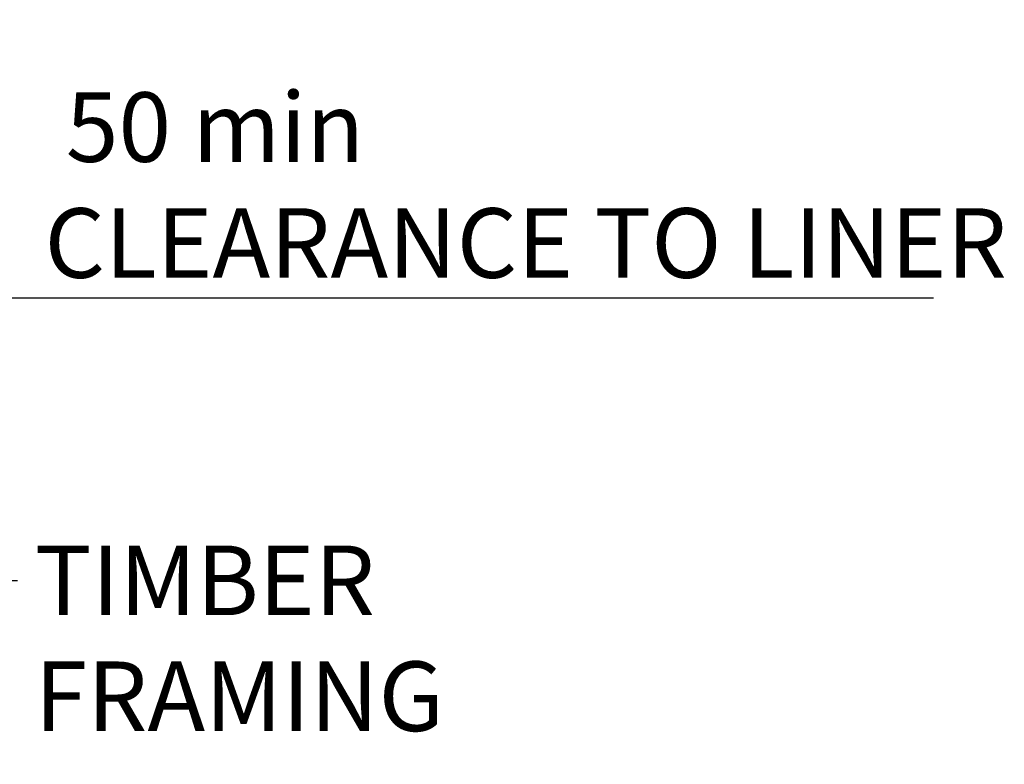
# Model space of a CAD drawing. Units: millimetres. Extents: x 472 to 9623, y 154 to 6716.
# Drawn here: x 7424 to 8368, y 3516 to 4230 of the extents above; entities that cross this region are included whole.
import ezdxf

# ---------------------------------------------------------------- set-up
doc = ezdxf.new("R2010")
doc.units = ezdxf.units.MM
doc.header["$LTSCALE"] = 33.333333
doc.layers.add('Dimensions(ISO)', color=7, linetype='Continuous', lineweight=25)
doc.layers.add('Symbols(ISO)', color=7, linetype='Continuous', lineweight=25)
doc.styles.add('warmington~0', font='ARIALN.TTF')
doc.dimstyles.new('warmington', dxfattribs={"dimscale": 33.333333, "dimtxt": 2, "dimasz": 2, "dimexe": 1.6, "dimexo": 1, "dimgap": 0.5, "dimtad": 1, "dimdec": 0, "dimrnd": 1e-08, "dimzin": 0, "dimdsep": 46, "dimtxsty": 'warmington~0', "dimblk": 'OBLIQUE', "dimcen": 0.09, "dimclrd": 8, "dimclre": 8, "dimclrt": 8, "dimadec": 0, "dimazin": 0, "dimtfac": 1.75, "dimtdec": 1, "dimtmove": 0, "dimatfit": 3, "dimfxl": 0, "dimtolj": 1, "dimtzin": 0, "dimlwd": 25, "dimlwe": 25, "dimarcsym": 0})
doc.dimstyles.new('warmington$7', dxfattribs={"dimscale": 33.333333, "dimtxt": 2, "dimasz": 2.5, "dimexe": 1.6, "dimexo": 1, "dimgap": 0.5, "dimtad": 1, "dimdec": 0, "dimrnd": 1e-08, "dimzin": 0, "dimdsep": 46, "dimtxsty": 'warmington~0', "dimblk": 'OBLIQUE', "dimcen": 0.09, "dimclrd": 7, "dimclre": 8, "dimclrt": 8, "dimadec": 0, "dimazin": 0, "dimtfac": 1.75, "dimtdec": 1, "dimtmove": 0, "dimatfit": 3, "dimfxl": 0, "dimtolj": 1, "dimtzin": 0, "dimlwd": 25, "dimlwe": 25, "dimarcsym": 0})

# ---------------------------------------------------------------- blocks, each defined once
blk = doc.blocks.new('_Oblique')
at = {"color": 0, "linetype": 'ByBlock', "lineweight": -2}
blk.add_line((-0.5, -0.5), (0.5, 0.5), dxfattribs=at)
blk = doc.blocks.new('*D17')
at = {"layer": 'Defpoints', "color": 0, "linetype": 'Continuous'}
for p in [(7169.79, 4229.96), (7218.29, 4229.96), (7218.29, 3963.29)]:
    blk.add_point(p, dxfattribs=at)
at = {"layer": 'Dimensions(ISO)', "color": 8, "linetype": 'Continuous', "lineweight": 25}
for p, q in [((7169.79, 4196.62), (7169.79, 3909.96)), ((7218.29, 4196.62), (7218.29, 3909.96)), ((7169.79, 3963.29), (7103.12, 3963.29)), ((7169.79, 3963.29), (7218.29, 3963.29)), ((7218.29, 3963.29), (8300.2, 3963.29))]:
    blk.add_line(p, q, dxfattribs=at)
at = {"layer": 'Dimensions(ISO)', "color": 8, "linetype": 'Continuous', "lineweight": 25, "xscale": 66.66666666666667, "yscale": 66.66666666666667, "zscale": 66.66666666666667}
blk.add_blockref('_Oblique', (7169.79, 3963.29), dxfattribs=at)
at = {"layer": 'Dimensions(ISO)', "color": 8, "linetype": 'Continuous', "lineweight": 25, "xscale": 66.66666666666667, "yscale": 66.66666666666667, "zscale": 66.66666666666667, "rotation": 180}
blk.add_blockref('_Oblique', (7218.29, 3963.29), dxfattribs=at)
at = {"layer": 'Dimensions(ISO)', "color": 8, "linetype": 'Continuous', "lineweight": 25, "insert": (7448.11, 4160.33), "char_height": 66.6667, "attachment_point": 1, "style": 'warmington~0'}
blk.add_mtext('\\A1; 50 min\\PCLEARANCE TO LINER', dxfattribs=at)

msp = doc.modelspace()

# ---------------------------------------------------------------- texts
at = {"layer": 'Symbols(ISO)', "color": 7, "insert": (7438.77, 3725.83), "char_height": 66.6667, "width": 661.8791, "attachment_point": 1, "style": 'warmington~0'}
msp.add_mtext('{TIMBER FRAMING}', dxfattribs=at)

# ---------------------------------------------------------------- dimensions: what is measured, and where the dimension line sits
at = {"layer": 'Dimensions(ISO)', "color": 8, "linetype": 'Continuous', "lineweight": 25}
dim = msp.add_linear_dim(base=(7218.29, 3963.29), p1=(7169.79, 4229.96), p2=(7218.29, 4229.96), angle=180, text=' 50 min\\PCLEARANCE TO LINER', dimstyle='warmington', override={"dimdec": 0, "dimtp": 0, "dimtm": 0, "dimtdec": 1, "dimtofl": 1, "dimatfit": 1, "dimtvp": -0.25}, dxfattribs=at)
dim.commit()
dim.dimension.update_dxf_attribs({"geometry": '*D17', "text_midpoint": (7865.82, 3963.29), "dimtype": 160})

# ---------------------------------------------------------------- leaders
at = {"layer": 'Symbols(ISO)', "color": 7, "linetype": 'Continuous', "lineweight": 25, "annotation_type": 0, "has_hookline": 1, "hookline_direction": 0, "text_width": 655.3}
msp.add_leader([(7266.79, 3692.5), (7422.1, 3692.5)], dimstyle='warmington$7', override={"dimtad": 0}, dxfattribs=at)

doc.saveas('drawing.dxf')
